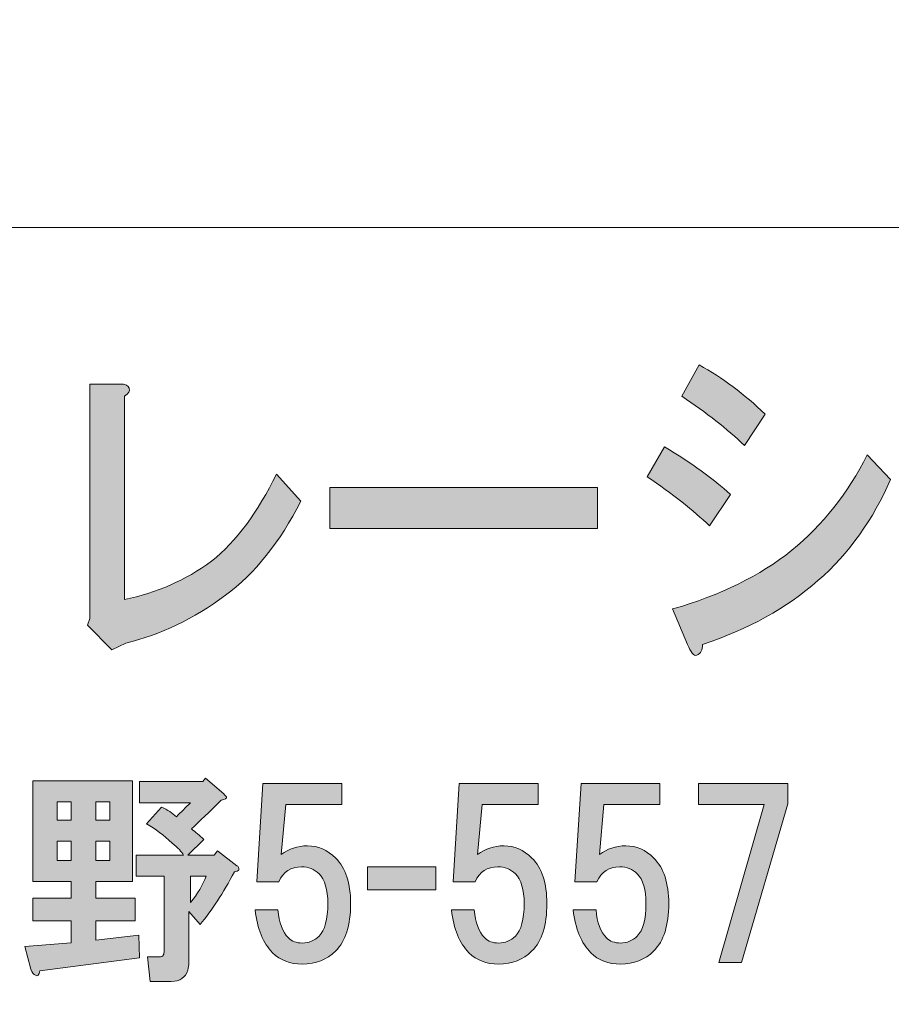
# Model space of a CAD drawing. Units: inches. Extents: x -43 to 253, y 44 to 253.
# Drawn here: x 24 to 37, y 56 to 69 of the extents above; entities that cross this region are included whole.
import ezdxf

# ---------------------------------------------------------------- set-up
doc = ezdxf.new("R2010")
doc.units = ezdxf.units.IN
doc.header["$MEASUREMENT"] = 0
doc.layers.add('$DDT_AUDIT_GENERATED_(3C)', color=7, linetype='Continuous')

# ---------------------------------------------------------------- blocks, each defined once
blk = doc.blocks.new('block 8')
at = {"layer": '$DDT_AUDIT_GENERATED_(3C)'}
h = blk.add_hatch(color=7, dxfattribs=at)
h.dxf.hatch_style = 2
edge = h.paths.add_edge_path()
edge.add_spline(control_points=[(33.476, 63.43), (33.858, 63.199), (34.17, 62.974), (34.41, 62.755), (34.41, 62.755), (34.115, 62.311), (34.115, 62.311), (33.886, 62.53), (33.591, 62.762), (33.23, 63.006), (33.23, 63.006), (33.476, 63.43), (33.476, 63.43)], knot_values=[0, 0, 0, 0, 1, 1, 1, 2, 2, 2, 3, 3, 3, 4, 4, 4, 4], degree=3, periodic=1)
edge = h.paths.add_edge_path()
edge.add_spline(control_points=[(34.017, 60.633), (34.017, 60.555), (33.989, 60.504), (33.935, 60.478), (33.891, 60.466), (33.848, 60.517), (33.804, 60.633), (33.804, 60.633), (33.591, 61.134), (33.591, 61.134), (34.269, 61.327), (34.831, 61.604), (35.28, 61.964), (35.717, 62.324), (36.072, 62.774), (36.346, 63.314), (36.346, 63.314), (36.674, 62.967), (36.674, 62.967), (36.192, 61.836), (35.307, 61.057), (34.017, 60.633)], knot_values=[0, 0, 0, 0, 1, 1, 1, 2, 2, 2, 3, 3, 3, 4, 4, 4, 5, 5, 5, 6, 6, 6, 7, 7, 7, 7], degree=3, periodic=1)
edge = h.paths.add_edge_path()
edge.add_spline(control_points=[(34.607, 63.449), (34.367, 63.681), (34.072, 63.912), (33.722, 64.144), (33.722, 64.144), (33.968, 64.588), (33.968, 64.588), (34.296, 64.408), (34.607, 64.176), (34.902, 63.893), (34.902, 63.893), (34.607, 63.449), (34.607, 63.449)], knot_values=[0, 0, 0, 0, 1, 1, 1, 2, 2, 2, 3, 3, 3, 4, 4, 4, 4], degree=3, periodic=1)
h = blk.add_hatch(color=7, dxfattribs=at)
h.dxf.hatch_style = 2
edge = h.paths.add_edge_path()
edge.add_spline(control_points=[(25.904, 64.26), (25.915, 64.221), (25.893, 64.182), (25.838, 64.144), (25.838, 64.144), (25.838, 61.269), (25.838, 61.269), (26.286, 61.36), (26.696, 61.539), (27.068, 61.809), (27.418, 62.093), (27.724, 62.504), (27.986, 63.044), (27.986, 63.044), (28.331, 62.658), (28.331, 62.658), (28.035, 62.08), (27.68, 61.636), (27.265, 61.327), (26.816, 60.993), (26.346, 60.768), (25.854, 60.652), (25.854, 60.652), (25.658, 60.555), (25.658, 60.555), (25.658, 60.555), (25.313, 60.903), (25.313, 60.903), (25.313, 60.903), (25.346, 60.999), (25.346, 60.999), (25.346, 60.999), (25.346, 64.318), (25.346, 64.318), (25.346, 64.318), (25.772, 64.318), (25.772, 64.318), (25.849, 64.318), (25.893, 64.298), (25.904, 64.26)], knot_values=[0, 0, 0, 0, 1, 1, 1, 2, 2, 2, 3, 3, 3, 4, 4, 4, 5, 5, 5, 6, 6, 6, 7, 7, 7, 8, 8, 8, 9, 9, 9, 10, 10, 10, 11, 11, 11, 12, 12, 12, 13, 13, 13, 13], degree=3, periodic=1)
h = blk.add_hatch(color=7, dxfattribs=at)
h.dxf.hatch_style = 2
h.paths.add_polyline_path([(28.74, 62.273), (28.74, 62.851), (32.528, 62.851), (32.528, 62.273)])
h = blk.add_hatch(color=7, dxfattribs=at)
h.dxf.hatch_style = 2
edge = h.paths.add_edge_path()
edge.add_spline(control_points=[(25.951, 57.276), (25.951, 57.276), (25.43, 57.276), (25.43, 57.276), (25.43, 57.276), (25.43, 57.04), (25.43, 57.04), (25.43, 57.04), (25.988, 57.04), (25.988, 57.04), (25.988, 57.04), (25.988, 56.718), (25.988, 56.718), (25.988, 56.718), (25.43, 56.718), (25.43, 56.718), (25.43, 56.718), (25.43, 56.445), (25.43, 56.445), (25.43, 56.445), (26.038, 56.519), (26.038, 56.519), (26.038, 56.519), (26.05, 56.197), (26.05, 56.197), (26.05, 56.197), (24.636, 56.011), (24.636, 56.011), (24.628, 55.953), (24.607, 55.932), (24.574, 55.949), (24.55, 55.957), (24.529, 55.986), (24.512, 56.036), (24.512, 56.036), (24.426, 56.358), (24.426, 56.358), (24.426, 56.358), (25.083, 56.408), (25.083, 56.408), (25.083, 56.408), (25.083, 56.718), (25.083, 56.718), (25.083, 56.718), (24.537, 56.718), (24.537, 56.718), (24.537, 56.718), (24.537, 57.04), (24.537, 57.04), (24.537, 57.04), (25.083, 57.04), (25.083, 57.04), (25.083, 57.04), (25.083, 57.276), (25.083, 57.276), (25.083, 57.276), (24.537, 57.276), (24.537, 57.276), (24.537, 57.276), (24.537, 58.702), (24.537, 58.702), (24.537, 58.702), (25.951, 58.702), (25.951, 58.702), (25.951, 58.702), (25.951, 57.276), (25.951, 57.276)], knot_values=[0, 0, 0, 0, 1, 1, 1, 2, 2, 2, 3, 3, 3, 4, 4, 4, 5, 5, 5, 6, 6, 6, 7, 7, 7, 8, 8, 8, 9, 9, 9, 10, 10, 10, 11, 11, 11, 12, 12, 12, 13, 13, 13, 14, 14, 14, 15, 15, 15, 16, 16, 16, 17, 17, 17, 18, 18, 18, 19, 19, 19, 20, 20, 20, 21, 21, 21, 22, 22, 22, 22], degree=3, periodic=1)
h.paths.add_polyline_path([(24.884, 58.404), (24.884, 58.144), (25.083, 58.144), (25.083, 58.404)])
h.paths.add_polyline_path([(24.884, 57.846), (24.884, 57.573), (25.083, 57.573), (25.083, 57.846)])
h.paths.add_polyline_path([(25.43, 58.404), (25.43, 58.144), (25.629, 58.144), (25.629, 58.404)])
h.paths.add_polyline_path([(25.43, 57.846), (25.43, 57.573), (25.629, 57.573), (25.629, 57.846)])
edge = h.paths.add_edge_path()
edge.add_spline(control_points=[(27.241, 58.516), (27.257, 58.499), (27.27, 58.487), (27.278, 58.479), (27.286, 58.454), (27.262, 58.437), (27.204, 58.429), (27.038, 58.264), (26.898, 58.127), (26.782, 58.02), (26.84, 57.979), (26.898, 57.929), (26.956, 57.871), (26.956, 57.871), (26.732, 57.648), (26.732, 57.648), (26.732, 57.648), (27.104, 57.648), (27.104, 57.648), (27.104, 57.648), (27.154, 57.71), (27.154, 57.71), (27.154, 57.71), (27.427, 57.499), (27.427, 57.499), (27.443, 57.491), (27.452, 57.478), (27.452, 57.462), (27.452, 57.454), (27.452, 57.445), (27.452, 57.437), (27.443, 57.429), (27.423, 57.42), (27.39, 57.412), (27.233, 57.115), (27.071, 56.866), (26.906, 56.668), (26.906, 56.668), (26.745, 56.854), (26.745, 56.854), (26.745, 56.854), (26.745, 56.122), (26.745, 56.122), (26.745, 56.089), (26.741, 56.056), (26.732, 56.023), (26.699, 55.916), (26.621, 55.862), (26.497, 55.862), (26.497, 55.862), (26.199, 55.862), (26.199, 55.862), (26.199, 55.862), (26.162, 56.209), (26.162, 56.209), (26.162, 56.209), (26.323, 56.209), (26.323, 56.209), (26.356, 56.209), (26.377, 56.217), (26.385, 56.234), (26.393, 56.25), (26.398, 56.271), (26.398, 56.296), (26.398, 56.296), (26.398, 57.35), (26.398, 57.35), (26.398, 57.35), (26.001, 57.35), (26.001, 57.35), (26.001, 57.35), (26.001, 57.648), (26.001, 57.648), (26.001, 57.648), (26.67, 57.648), (26.67, 57.648), (26.646, 57.697), (26.592, 57.755), (26.509, 57.821), (26.393, 57.929), (26.274, 58.02), (26.149, 58.094), (26.149, 58.094), (26.36, 58.33), (26.36, 58.33), (26.443, 58.289), (26.513, 58.243), (26.571, 58.194), (26.637, 58.26), (26.703, 58.326), (26.77, 58.392), (26.77, 58.392), (26.05, 58.392), (26.05, 58.392), (26.05, 58.392), (26.05, 58.69), (26.05, 58.69), (26.05, 58.69), (26.943, 58.69), (26.943, 58.69), (26.943, 58.69), (26.98, 58.739), (26.98, 58.739), (26.98, 58.739), (27.241, 58.516), (27.241, 58.516)], knot_values=[0, 0, 0, 0, 1, 1, 1, 2, 2, 2, 3, 3, 3, 4, 4, 4, 5, 5, 5, 6, 6, 6, 7, 7, 7, 8, 8, 8, 9, 9, 9, 10, 10, 10, 11, 11, 11, 12, 12, 12, 13, 13, 13, 14, 14, 14, 15, 15, 15, 16, 16, 16, 17, 17, 17, 18, 18, 18, 19, 19, 19, 20, 20, 20, 21, 21, 21, 22, 22, 22, 23, 23, 23, 24, 24, 24, 25, 25, 25, 26, 26, 26, 27, 27, 27, 28, 28, 28, 29, 29, 29, 30, 30, 30, 31, 31, 31, 32, 32, 32, 33, 33, 33, 34, 34, 34, 35, 35, 35, 35], degree=3, periodic=1)
edge = h.paths.add_edge_path()
edge.add_spline(control_points=[(26.77, 57.35), (26.77, 57.35), (26.77, 56.978), (26.77, 56.978), (26.869, 57.102), (26.943, 57.226), (26.993, 57.35), (26.993, 57.35), (26.77, 57.35), (26.77, 57.35)], knot_values=[0, 0, 0, 0, 1, 1, 1, 2, 2, 2, 3, 3, 3, 3], degree=3, periodic=1)
h = blk.add_hatch(color=7, dxfattribs=at)
h.dxf.hatch_style = 2
edge = h.paths.add_edge_path()
edge.add_spline(control_points=[(27.708, 57.273), (27.708, 57.273), (27.795, 58.662), (27.795, 58.662), (27.795, 58.662), (28.911, 58.662), (28.911, 58.662), (28.911, 58.662), (28.911, 58.364), (28.911, 58.364), (28.911, 58.364), (28.117, 58.364), (28.117, 58.364), (28.117, 58.364), (28.055, 57.657), (28.055, 57.657), (28.163, 57.74), (28.287, 57.781), (28.427, 57.781), (28.576, 57.781), (28.708, 57.724), (28.824, 57.608), (28.965, 57.467), (29.035, 57.252), (29.035, 56.963), (29.035, 56.657), (28.965, 56.434), (28.824, 56.293), (28.7, 56.169), (28.543, 56.107), (28.353, 56.107), (28.179, 56.107), (28.039, 56.161), (27.931, 56.268), (27.799, 56.401), (27.716, 56.603), (27.683, 56.876), (27.683, 56.876), (28.006, 56.876), (28.006, 56.876), (28.022, 56.694), (28.072, 56.562), (28.155, 56.479), (28.204, 56.43), (28.27, 56.405), (28.353, 56.405), (28.444, 56.405), (28.522, 56.438), (28.589, 56.504), (28.671, 56.587), (28.713, 56.74), (28.713, 56.963), (28.713, 57.161), (28.671, 57.302), (28.589, 57.385), (28.522, 57.451), (28.44, 57.484), (28.341, 57.484), (28.192, 57.484), (28.084, 57.414), (28.018, 57.273), (28.018, 57.273), (27.708, 57.273), (27.708, 57.273)], knot_values=[0, 0, 0, 0, 1, 1, 1, 2, 2, 2, 3, 3, 3, 4, 4, 4, 5, 5, 5, 6, 6, 6, 7, 7, 7, 8, 8, 8, 9, 9, 9, 10, 10, 10, 11, 11, 11, 12, 12, 12, 13, 13, 13, 14, 14, 14, 15, 15, 15, 16, 16, 16, 17, 17, 17, 18, 18, 18, 19, 19, 19, 20, 20, 20, 21, 21, 21, 21], degree=3, periodic=1)
h = blk.add_hatch(color=7, dxfattribs=at)
h.dxf.hatch_style = 2
edge = h.paths.add_edge_path()
edge.add_spline(control_points=[(30.486, 57.273), (30.486, 57.273), (30.573, 58.662), (30.573, 58.662), (30.573, 58.662), (31.689, 58.662), (31.689, 58.662), (31.689, 58.662), (31.689, 58.364), (31.689, 58.364), (31.689, 58.364), (30.895, 58.364), (30.895, 58.364), (30.895, 58.364), (30.833, 57.657), (30.833, 57.657), (30.941, 57.74), (31.065, 57.781), (31.206, 57.781), (31.354, 57.781), (31.487, 57.724), (31.602, 57.608), (31.743, 57.467), (31.813, 57.252), (31.813, 56.963), (31.813, 56.657), (31.743, 56.434), (31.602, 56.293), (31.478, 56.169), (31.321, 56.107), (31.131, 56.107), (30.957, 56.107), (30.817, 56.161), (30.709, 56.268), (30.577, 56.401), (30.494, 56.603), (30.461, 56.876), (30.461, 56.876), (30.784, 56.876), (30.784, 56.876), (30.8, 56.694), (30.85, 56.562), (30.933, 56.479), (30.982, 56.43), (31.048, 56.405), (31.131, 56.405), (31.222, 56.405), (31.301, 56.438), (31.367, 56.504), (31.449, 56.587), (31.491, 56.74), (31.491, 56.963), (31.491, 57.161), (31.449, 57.302), (31.367, 57.385), (31.301, 57.451), (31.218, 57.484), (31.119, 57.484), (30.97, 57.484), (30.862, 57.414), (30.796, 57.273), (30.796, 57.273), (30.486, 57.273), (30.486, 57.273)], knot_values=[0, 0, 0, 0, 1, 1, 1, 2, 2, 2, 3, 3, 3, 4, 4, 4, 5, 5, 5, 6, 6, 6, 7, 7, 7, 8, 8, 8, 9, 9, 9, 10, 10, 10, 11, 11, 11, 12, 12, 12, 13, 13, 13, 14, 14, 14, 15, 15, 15, 16, 16, 16, 17, 17, 17, 18, 18, 18, 19, 19, 19, 20, 20, 20, 21, 21, 21, 21], degree=3, periodic=1)
h = blk.add_hatch(color=7, dxfattribs=at)
h.dxf.hatch_style = 2
edge = h.paths.add_edge_path()
edge.add_spline(control_points=[(32.21, 57.273), (32.21, 57.273), (32.297, 58.662), (32.297, 58.662), (32.297, 58.662), (33.413, 58.662), (33.413, 58.662), (33.413, 58.662), (33.413, 58.364), (33.413, 58.364), (33.413, 58.364), (32.619, 58.364), (32.619, 58.364), (32.619, 58.364), (32.557, 57.657), (32.557, 57.657), (32.665, 57.74), (32.789, 57.781), (32.929, 57.781), (33.078, 57.781), (33.211, 57.724), (33.326, 57.608), (33.467, 57.467), (33.537, 57.252), (33.537, 56.963), (33.537, 56.657), (33.467, 56.434), (33.326, 56.293), (33.202, 56.169), (33.045, 56.107), (32.855, 56.107), (32.681, 56.107), (32.541, 56.161), (32.433, 56.268), (32.301, 56.401), (32.218, 56.603), (32.185, 56.876), (32.185, 56.876), (32.508, 56.876), (32.508, 56.876), (32.524, 56.694), (32.574, 56.562), (32.657, 56.479), (32.706, 56.43), (32.772, 56.405), (32.855, 56.405), (32.946, 56.405), (33.025, 56.438), (33.091, 56.504), (33.173, 56.587), (33.215, 56.74), (33.215, 56.963), (33.215, 57.161), (33.173, 57.302), (33.091, 57.385), (33.025, 57.451), (32.942, 57.484), (32.843, 57.484), (32.694, 57.484), (32.586, 57.414), (32.52, 57.273), (32.52, 57.273), (32.21, 57.273), (32.21, 57.273)], knot_values=[0, 0, 0, 0, 1, 1, 1, 2, 2, 2, 3, 3, 3, 4, 4, 4, 5, 5, 5, 6, 6, 6, 7, 7, 7, 8, 8, 8, 9, 9, 9, 10, 10, 10, 11, 11, 11, 12, 12, 12, 13, 13, 13, 14, 14, 14, 15, 15, 15, 16, 16, 16, 17, 17, 17, 18, 18, 18, 19, 19, 19, 20, 20, 20, 21, 21, 21, 21], degree=3, periodic=1)
h = blk.add_hatch(color=7, dxfattribs=at)
h.dxf.hatch_style = 2
h.paths.add_polyline_path([(34.567, 56.132), (34.244, 56.132), (34.889, 58.364), (33.959, 58.364), (33.959, 58.662), (35.224, 58.662), (35.224, 58.377)])
h = blk.add_hatch(color=7, dxfattribs=at)
h.dxf.hatch_style = 2
h.paths.add_polyline_path([(30.242, 57.16), (29.275, 57.16), (29.275, 57.482), (30.242, 57.482)])
at = {"layer": '$DDT_AUDIT_GENERATED_(3C)', "lineweight": 0}
for points in [[(28.74, 62.273), (28.74, 62.851), (32.528, 62.851), (32.528, 62.273), (28.74, 62.273)], [(34.567, 56.132), (34.244, 56.132), (34.889, 58.364), (33.959, 58.364), (33.959, 58.662), (35.224, 58.662), (35.224, 58.377), (34.567, 56.132)], [(24.884, 58.404), (24.884, 58.144), (25.083, 58.144), (25.083, 58.404), (24.884, 58.404)], [(25.43, 58.404), (25.43, 58.144), (25.629, 58.144), (25.629, 58.404), (25.43, 58.404)], [(24.884, 57.846), (24.884, 57.573), (25.083, 57.573), (25.083, 57.846), (24.884, 57.846)], [(25.43, 57.846), (25.43, 57.573), (25.629, 57.573), (25.629, 57.846), (25.43, 57.846)], [(30.242, 57.16), (29.275, 57.16), (29.275, 57.482), (30.242, 57.482), (30.242, 57.16)]]:
    blk.add_lwpolyline(points, dxfattribs=at)
for points, knots in [([(34.607, 63.449), (34.367, 63.681), (34.072, 63.912), (33.722, 64.144), (33.722, 64.144), (33.968, 64.588), (33.968, 64.588), (34.296, 64.408), (34.607, 64.176), (34.902, 63.893), (34.902, 63.893), (34.607, 63.449), (34.607, 63.449)], [0, 0, 0, 0, 1, 1, 1, 2, 2, 2, 3, 3, 3, 4, 4, 4, 4]), ([(25.904, 64.26), (25.915, 64.221), (25.893, 64.182), (25.838, 64.144), (25.838, 64.144), (25.838, 61.269), (25.838, 61.269), (26.286, 61.36), (26.696, 61.539), (27.068, 61.809), (27.418, 62.093), (27.724, 62.504), (27.986, 63.044), (27.986, 63.044), (28.331, 62.658), (28.331, 62.658), (28.035, 62.08), (27.68, 61.636), (27.265, 61.327), (26.816, 60.993), (26.346, 60.768), (25.854, 60.652), (25.854, 60.652), (25.658, 60.555), (25.658, 60.555), (25.658, 60.555), (25.313, 60.903), (25.313, 60.903), (25.313, 60.903), (25.346, 60.999), (25.346, 60.999), (25.346, 60.999), (25.346, 64.318), (25.346, 64.318), (25.346, 64.318), (25.772, 64.318), (25.772, 64.318), (25.849, 64.318), (25.893, 64.298), (25.904, 64.26)], [0, 0, 0, 0, 1, 1, 1, 2, 2, 2, 3, 3, 3, 4, 4, 4, 5, 5, 5, 6, 6, 6, 7, 7, 7, 8, 8, 8, 9, 9, 9, 10, 10, 10, 11, 11, 11, 12, 12, 12, 13, 13, 13, 13]), ([(33.476, 63.43), (33.858, 63.199), (34.17, 62.974), (34.41, 62.755), (34.41, 62.755), (34.115, 62.311), (34.115, 62.311), (33.886, 62.53), (33.591, 62.762), (33.23, 63.006), (33.23, 63.006), (33.476, 63.43), (33.476, 63.43)], [0, 0, 0, 0, 1, 1, 1, 2, 2, 2, 3, 3, 3, 4, 4, 4, 4]), ([(34.017, 60.633), (34.017, 60.555), (33.989, 60.504), (33.935, 60.478), (33.891, 60.466), (33.848, 60.517), (33.804, 60.633), (33.804, 60.633), (33.591, 61.134), (33.591, 61.134), (34.269, 61.327), (34.831, 61.604), (35.28, 61.964), (35.717, 62.324), (36.072, 62.774), (36.346, 63.314), (36.346, 63.314), (36.674, 62.967), (36.674, 62.967), (36.192, 61.836), (35.307, 61.057), (34.017, 60.633)], [0, 0, 0, 0, 1, 1, 1, 2, 2, 2, 3, 3, 3, 4, 4, 4, 5, 5, 5, 6, 6, 6, 7, 7, 7, 7]), ([(25.951, 57.276), (25.951, 57.276), (25.43, 57.276), (25.43, 57.276), (25.43, 57.276), (25.43, 57.04), (25.43, 57.04), (25.43, 57.04), (25.988, 57.04), (25.988, 57.04), (25.988, 57.04), (25.988, 56.718), (25.988, 56.718), (25.988, 56.718), (25.43, 56.718), (25.43, 56.718), (25.43, 56.718), (25.43, 56.445), (25.43, 56.445), (25.43, 56.445), (26.038, 56.519), (26.038, 56.519), (26.038, 56.519), (26.05, 56.197), (26.05, 56.197), (26.05, 56.197), (24.636, 56.011), (24.636, 56.011), (24.628, 55.953), (24.607, 55.932), (24.574, 55.949), (24.55, 55.957), (24.529, 55.986), (24.512, 56.036), (24.512, 56.036), (24.426, 56.358), (24.426, 56.358), (24.426, 56.358), (25.083, 56.408), (25.083, 56.408), (25.083, 56.408), (25.083, 56.718), (25.083, 56.718), (25.083, 56.718), (24.537, 56.718), (24.537, 56.718), (24.537, 56.718), (24.537, 57.04), (24.537, 57.04), (24.537, 57.04), (25.083, 57.04), (25.083, 57.04), (25.083, 57.04), (25.083, 57.276), (25.083, 57.276), (25.083, 57.276), (24.537, 57.276), (24.537, 57.276), (24.537, 57.276), (24.537, 58.702), (24.537, 58.702), (24.537, 58.702), (25.951, 58.702), (25.951, 58.702), (25.951, 58.702), (25.951, 57.276), (25.951, 57.276)], [0, 0, 0, 0, 1, 1, 1, 2, 2, 2, 3, 3, 3, 4, 4, 4, 5, 5, 5, 6, 6, 6, 7, 7, 7, 8, 8, 8, 9, 9, 9, 10, 10, 10, 11, 11, 11, 12, 12, 12, 13, 13, 13, 14, 14, 14, 15, 15, 15, 16, 16, 16, 17, 17, 17, 18, 18, 18, 19, 19, 19, 20, 20, 20, 21, 21, 21, 22, 22, 22, 22]), ([(27.241, 58.516), (27.257, 58.499), (27.27, 58.487), (27.278, 58.479), (27.286, 58.454), (27.262, 58.437), (27.204, 58.429), (27.038, 58.264), (26.898, 58.127), (26.782, 58.02), (26.84, 57.979), (26.898, 57.929), (26.956, 57.871), (26.956, 57.871), (26.732, 57.648), (26.732, 57.648), (26.732, 57.648), (27.104, 57.648), (27.104, 57.648), (27.104, 57.648), (27.154, 57.71), (27.154, 57.71), (27.154, 57.71), (27.427, 57.499), (27.427, 57.499), (27.443, 57.491), (27.452, 57.478), (27.452, 57.462), (27.452, 57.454), (27.452, 57.445), (27.452, 57.437), (27.443, 57.429), (27.423, 57.42), (27.39, 57.412), (27.233, 57.115), (27.071, 56.866), (26.906, 56.668), (26.906, 56.668), (26.745, 56.854), (26.745, 56.854), (26.745, 56.854), (26.745, 56.122), (26.745, 56.122), (26.745, 56.089), (26.741, 56.056), (26.732, 56.023), (26.699, 55.916), (26.621, 55.862), (26.497, 55.862), (26.497, 55.862), (26.199, 55.862), (26.199, 55.862), (26.199, 55.862), (26.162, 56.209), (26.162, 56.209), (26.162, 56.209), (26.323, 56.209), (26.323, 56.209), (26.356, 56.209), (26.377, 56.217), (26.385, 56.234), (26.393, 56.25), (26.398, 56.271), (26.398, 56.296), (26.398, 56.296), (26.398, 57.35), (26.398, 57.35), (26.398, 57.35), (26.001, 57.35), (26.001, 57.35), (26.001, 57.35), (26.001, 57.648), (26.001, 57.648), (26.001, 57.648), (26.67, 57.648), (26.67, 57.648), (26.646, 57.697), (26.592, 57.755), (26.509, 57.821), (26.393, 57.929), (26.274, 58.02), (26.149, 58.094), (26.149, 58.094), (26.36, 58.33), (26.36, 58.33), (26.443, 58.289), (26.513, 58.243), (26.571, 58.194), (26.637, 58.26), (26.703, 58.326), (26.77, 58.392), (26.77, 58.392), (26.05, 58.392), (26.05, 58.392), (26.05, 58.392), (26.05, 58.69), (26.05, 58.69), (26.05, 58.69), (26.943, 58.69), (26.943, 58.69), (26.943, 58.69), (26.98, 58.739), (26.98, 58.739), (26.98, 58.739), (27.241, 58.516), (27.241, 58.516)], [0, 0, 0, 0, 1, 1, 1, 2, 2, 2, 3, 3, 3, 4, 4, 4, 5, 5, 5, 6, 6, 6, 7, 7, 7, 8, 8, 8, 9, 9, 9, 10, 10, 10, 11, 11, 11, 12, 12, 12, 13, 13, 13, 14, 14, 14, 15, 15, 15, 16, 16, 16, 17, 17, 17, 18, 18, 18, 19, 19, 19, 20, 20, 20, 21, 21, 21, 22, 22, 22, 23, 23, 23, 24, 24, 24, 25, 25, 25, 26, 26, 26, 27, 27, 27, 28, 28, 28, 29, 29, 29, 30, 30, 30, 31, 31, 31, 32, 32, 32, 33, 33, 33, 34, 34, 34, 35, 35, 35, 35]), ([(27.708, 57.273), (27.708, 57.273), (27.795, 58.662), (27.795, 58.662), (27.795, 58.662), (28.911, 58.662), (28.911, 58.662), (28.911, 58.662), (28.911, 58.364), (28.911, 58.364), (28.911, 58.364), (28.117, 58.364), (28.117, 58.364), (28.117, 58.364), (28.055, 57.657), (28.055, 57.657), (28.163, 57.74), (28.287, 57.781), (28.427, 57.781), (28.576, 57.781), (28.708, 57.724), (28.824, 57.608), (28.965, 57.467), (29.035, 57.252), (29.035, 56.963), (29.035, 56.657), (28.965, 56.434), (28.824, 56.293), (28.7, 56.169), (28.543, 56.107), (28.353, 56.107), (28.179, 56.107), (28.039, 56.161), (27.931, 56.268), (27.799, 56.401), (27.716, 56.603), (27.683, 56.876), (27.683, 56.876), (28.006, 56.876), (28.006, 56.876), (28.022, 56.694), (28.072, 56.562), (28.155, 56.479), (28.204, 56.43), (28.27, 56.405), (28.353, 56.405), (28.444, 56.405), (28.522, 56.438), (28.589, 56.504), (28.671, 56.587), (28.713, 56.74), (28.713, 56.963), (28.713, 57.161), (28.671, 57.302), (28.589, 57.385), (28.522, 57.451), (28.44, 57.484), (28.341, 57.484), (28.192, 57.484), (28.084, 57.414), (28.018, 57.273), (28.018, 57.273), (27.708, 57.273), (27.708, 57.273)], [0, 0, 0, 0, 1, 1, 1, 2, 2, 2, 3, 3, 3, 4, 4, 4, 5, 5, 5, 6, 6, 6, 7, 7, 7, 8, 8, 8, 9, 9, 9, 10, 10, 10, 11, 11, 11, 12, 12, 12, 13, 13, 13, 14, 14, 14, 15, 15, 15, 16, 16, 16, 17, 17, 17, 18, 18, 18, 19, 19, 19, 20, 20, 20, 21, 21, 21, 21]), ([(30.486, 57.273), (30.486, 57.273), (30.573, 58.662), (30.573, 58.662), (30.573, 58.662), (31.689, 58.662), (31.689, 58.662), (31.689, 58.662), (31.689, 58.364), (31.689, 58.364), (31.689, 58.364), (30.895, 58.364), (30.895, 58.364), (30.895, 58.364), (30.833, 57.657), (30.833, 57.657), (30.941, 57.74), (31.065, 57.781), (31.206, 57.781), (31.354, 57.781), (31.487, 57.724), (31.602, 57.608), (31.743, 57.467), (31.813, 57.252), (31.813, 56.963), (31.813, 56.657), (31.743, 56.434), (31.602, 56.293), (31.478, 56.169), (31.321, 56.107), (31.131, 56.107), (30.957, 56.107), (30.817, 56.161), (30.709, 56.268), (30.577, 56.401), (30.494, 56.603), (30.461, 56.876), (30.461, 56.876), (30.784, 56.876), (30.784, 56.876), (30.8, 56.694), (30.85, 56.562), (30.933, 56.479), (30.982, 56.43), (31.048, 56.405), (31.131, 56.405), (31.222, 56.405), (31.301, 56.438), (31.367, 56.504), (31.449, 56.587), (31.491, 56.74), (31.491, 56.963), (31.491, 57.161), (31.449, 57.302), (31.367, 57.385), (31.301, 57.451), (31.218, 57.484), (31.119, 57.484), (30.97, 57.484), (30.862, 57.414), (30.796, 57.273), (30.796, 57.273), (30.486, 57.273), (30.486, 57.273)], [0, 0, 0, 0, 1, 1, 1, 2, 2, 2, 3, 3, 3, 4, 4, 4, 5, 5, 5, 6, 6, 6, 7, 7, 7, 8, 8, 8, 9, 9, 9, 10, 10, 10, 11, 11, 11, 12, 12, 12, 13, 13, 13, 14, 14, 14, 15, 15, 15, 16, 16, 16, 17, 17, 17, 18, 18, 18, 19, 19, 19, 20, 20, 20, 21, 21, 21, 21]), ([(32.21, 57.273), (32.21, 57.273), (32.297, 58.662), (32.297, 58.662), (32.297, 58.662), (33.413, 58.662), (33.413, 58.662), (33.413, 58.662), (33.413, 58.364), (33.413, 58.364), (33.413, 58.364), (32.619, 58.364), (32.619, 58.364), (32.619, 58.364), (32.557, 57.657), (32.557, 57.657), (32.665, 57.74), (32.789, 57.781), (32.929, 57.781), (33.078, 57.781), (33.211, 57.724), (33.326, 57.608), (33.467, 57.467), (33.537, 57.252), (33.537, 56.963), (33.537, 56.657), (33.467, 56.434), (33.326, 56.293), (33.202, 56.169), (33.045, 56.107), (32.855, 56.107), (32.681, 56.107), (32.541, 56.161), (32.433, 56.268), (32.301, 56.401), (32.218, 56.603), (32.185, 56.876), (32.185, 56.876), (32.508, 56.876), (32.508, 56.876), (32.524, 56.694), (32.574, 56.562), (32.657, 56.479), (32.706, 56.43), (32.772, 56.405), (32.855, 56.405), (32.946, 56.405), (33.025, 56.438), (33.091, 56.504), (33.173, 56.587), (33.215, 56.74), (33.215, 56.963), (33.215, 57.161), (33.173, 57.302), (33.091, 57.385), (33.025, 57.451), (32.942, 57.484), (32.843, 57.484), (32.694, 57.484), (32.586, 57.414), (32.52, 57.273), (32.52, 57.273), (32.21, 57.273), (32.21, 57.273)], [0, 0, 0, 0, 1, 1, 1, 2, 2, 2, 3, 3, 3, 4, 4, 4, 5, 5, 5, 6, 6, 6, 7, 7, 7, 8, 8, 8, 9, 9, 9, 10, 10, 10, 11, 11, 11, 12, 12, 12, 13, 13, 13, 14, 14, 14, 15, 15, 15, 16, 16, 16, 17, 17, 17, 18, 18, 18, 19, 19, 19, 20, 20, 20, 21, 21, 21, 21]), ([(26.77, 57.35), (26.77, 57.35), (26.77, 56.978), (26.77, 56.978), (26.869, 57.102), (26.943, 57.226), (26.993, 57.35), (26.993, 57.35), (26.77, 57.35), (26.77, 57.35)], [0, 0, 0, 0, 1, 1, 1, 2, 2, 2, 3, 3, 3, 3])]:
    blk.add_open_spline(points, degree=3, knots=knots, dxfattribs=at)
blk = doc.blocks.new('block 2')
at = {"layer": '$DDT_AUDIT_GENERATED_(3C)', "color": 7, "lineweight": 18}
for points in [[(247.061, 246.429), (-36.805, 246.429), (-36.805, 66.533), (247.061, 66.533), (247.061, 246.429)], [(-36.805, 50.532), (47.735, 50.532), (47.735, 66.533), (-36.805, 66.533), (-36.805, 50.532)]]:
    blk.add_lwpolyline(points, dxfattribs=at)
at = {"layer": '$DDT_AUDIT_GENERATED_(3C)'}
blk.add_blockref('block 8', (0, 0), dxfattribs=at)

msp = doc.modelspace()

# ---------------------------------------------------------------- block references
at = {"layer": '$DDT_AUDIT_GENERATED_(3C)'}
msp.add_blockref('block 2', (0, 0), dxfattribs=at)

doc.saveas('drawing.dxf')
